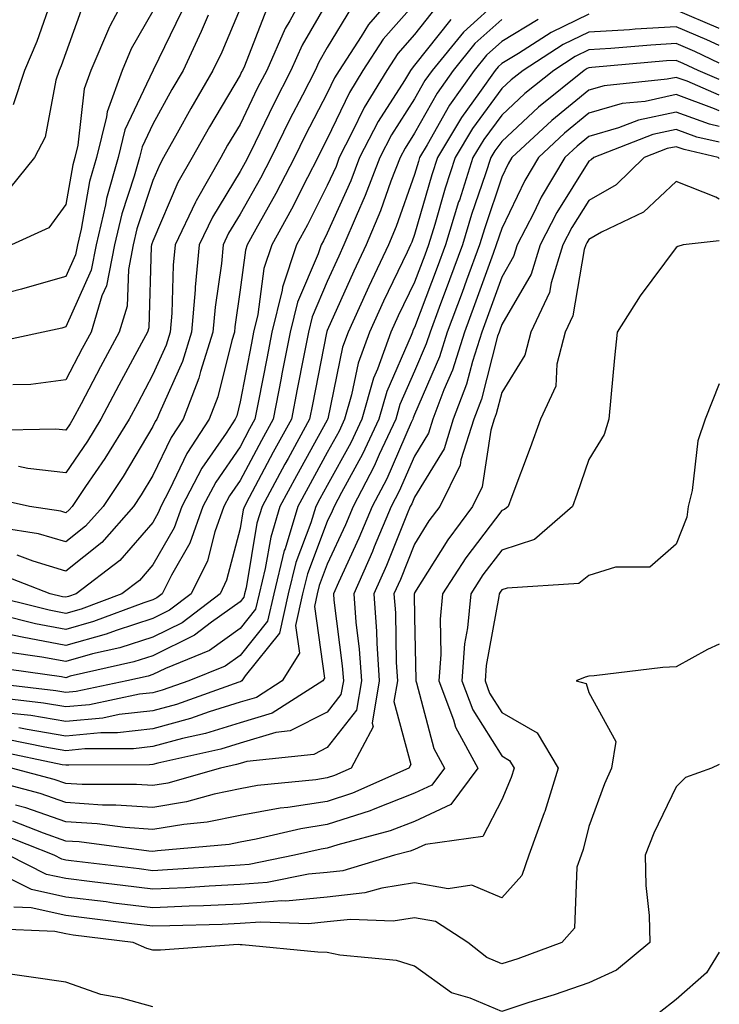
# Model space of a CAD drawing. Units: inches. Extents: x 1039763 to 1042403, y 7218698 to 7221338.
# Drawn here: x 1042323 to 1042403, y 7219785 to 7219898 of the extents above; entities that cross this region are included whole.
import ezdxf

# ---------------------------------------------------------------- set-up
doc = ezdxf.new("R2010")
doc.units = ezdxf.units.IN
doc.header["$MEASUREMENT"] = 0
doc.layers.add('Contour_10397218', color=7, linetype='Continuous', true_color=0xde8826)

msp = doc.modelspace()

# ---------------------------------------------------------------- linework, layer by layer
at = {"layer": 'Contour_10397218'}
for points in [[(1042356.08, 7219901.92, 2938), (1042353.75, 7219897.62, 2938), (1042353.23, 7219896.74, 2938), (1042351.1, 7219891.92, 2938), (1042350.06, 7219889.91, 2938), (1042348.05, 7219885.73, 2938), (1042346.62, 7219883.35, 2938), (1042345.84, 7219881.92, 2938), (1042343.01, 7219876.96, 2938), (1042342.95, 7219876.82, 2938), (1042340.61, 7219871.92, 2938), (1042340.39, 7219869.58, 2938), (1042340.22, 7219864.09, 2938), (1042340.04, 7219861.92, 2938), (1042339.57, 7219860.4, 2938), (1042338.05, 7219857.04, 2938), (1042336.27, 7219853.7, 2938), (1042335.32, 7219851.92, 2938), (1042332.54, 7219847.43, 2938), (1042330.34, 7219844.21, 2938), (1042328.79, 7219841.92, 2938), (1042328.44, 7219841.53, 2938), (1042328.05, 7219841.2, 2938), (1042327.5, 7219841.37, 2938), (1042323.91, 7219841.92, 2938), (1042319.1, 7219842.97, 2938)], [(1042366.86, 7219901.92, 2941), (1042362.78, 7219897.19, 2941), (1042361.92, 7219895.79, 2941), (1042359.42, 7219891.92, 2941), (1042358.89, 7219891.08, 2941), (1042358.05, 7219889.3, 2941), (1042355.51, 7219884.46, 2941), (1042354.28, 7219881.92, 2941), (1042352.15, 7219877.82, 2941), (1042349.85, 7219873.72, 2941), (1042348.85, 7219871.92, 2941), (1042348.66, 7219871.31, 2941), (1042348.05, 7219866.76, 2941), (1042347.44, 7219862.53, 2941), (1042347.39, 7219861.92, 2941), (1042347.09, 7219860.96, 2941), (1042345.49, 7219854.48, 2941), (1042344.5, 7219851.92, 2941), (1042341.96, 7219848.01, 2941), (1042339.96, 7219843.83, 2941), (1042338.95, 7219841.92, 2941), (1042338.71, 7219841.26, 2941), (1042338.05, 7219840.1, 2941), (1042334.26, 7219835.71, 2941), (1042329.24, 7219831.92, 2941), (1042328.38, 7219831.59, 2941), (1042328.05, 7219831.51, 2941), (1042327.7, 7219831.57, 2941), (1042326.29, 7219831.92, 2941), (1042320.34, 7219834.21, 2941)], [(1042335.71, 7219901.92, 2932), (1042333.11, 7219896.98, 2932), (1042333.07, 7219896.9, 2932), (1042330.94, 7219891.92, 2932), (1042330.18, 7219889.79, 2932), (1042329.46, 7219883.33, 2932), (1042329.1, 7219881.92, 2932), (1042328.87, 7219881.1, 2932), (1042328.05, 7219876.53, 2932), (1042326.12, 7219873.85, 2932), (1042321.82, 7219871.92, 2932)], [(1042358.05, 7219899.75, 2939), (1042355.16, 7219894.81, 2939), (1042353.87, 7219891.92, 2939), (1042351.9, 7219888.07, 2939), (1042349.77, 7219883.64, 2939), (1042348.93, 7219881.92, 2939), (1042348.62, 7219881.35, 2939), (1042348.05, 7219880.32, 2939), (1042344.87, 7219875.1, 2939), (1042343.36, 7219871.92, 2939), (1042342.91, 7219867.06, 2939), (1042342.89, 7219866.76, 2939), (1042342.48, 7219861.92, 2939), (1042341.43, 7219858.54, 2939), (1042338.79, 7219852.66, 2939), (1042338.5, 7219851.92, 2939), (1042338.32, 7219851.65, 2939), (1042338.05, 7219851.08, 2939), (1042334.63, 7219845.34, 2939), (1042332.33, 7219841.92, 2939), (1042330.32, 7219839.65, 2939), (1042328.05, 7219837.86, 2939), (1042324.92, 7219838.8, 2939), (1042320.49, 7219839.48, 2939)], [(1042378.05, 7219900.3, 2945), (1042373.66, 7219896.31, 2945), (1042370.06, 7219891.92, 2945), (1042369.22, 7219890.75, 2945), (1042368.05, 7219888.66, 2945), (1042365.43, 7219884.54, 2945), (1042364.07, 7219881.92, 2945), (1042362.41, 7219877.56, 2945), (1042361.35, 7219875.22, 2945), (1042359.96, 7219871.92, 2945), (1042359.36, 7219870.61, 2945), (1042358.05, 7219867.7, 2945), (1042356.31, 7219863.66, 2945), (1042355.88, 7219861.92, 2945), (1042355.35, 7219859.22, 2945), (1042354.59, 7219855.38, 2945), (1042353.93, 7219851.92, 2945), (1042351.84, 7219848.13, 2945), (1042349.09, 7219842.96, 2945), (1042348.54, 7219841.92, 2945), (1042348.42, 7219841.55, 2945), (1042348.05, 7219839.4, 2945), (1042346.51, 7219833.46, 2945), (1042345.76, 7219831.92, 2945), (1042341.39, 7219828.58, 2945), (1042338.05, 7219826.92, 2945), (1042334.26, 7219825.71, 2945), (1042331.14, 7219825.01, 2945), (1042328.05, 7219824.15, 2945), (1042325.32, 7219824.65, 2945), (1042321.35, 7219825.22, 2945)], [(1042330.18, 7219899.79, 2931), (1042328.05, 7219893.93, 2931), (1042327.52, 7219892.45, 2931), (1042327.31, 7219891.92, 2931), (1042326.94, 7219890.81, 2931), (1042325.71, 7219884.26, 2931), (1042324.48, 7219881.92, 2931), (1042321.6, 7219878.37, 2931)], [(1042326.53, 7219900.4, 2930), (1042324.73, 7219895.24, 2930), (1042323.32, 7219891.92, 2930), (1042322.01, 7219887.96, 2930)], [(1042338.05, 7219898.72, 2933), (1042335.57, 7219894.4, 2933), (1042334.51, 7219891.92, 2933), (1042332.8, 7219887.17, 2933), (1042332.74, 7219886.61, 2933), (1042331.57, 7219881.92, 2933), (1042330.8, 7219879.17, 2933), (1042329.83, 7219873.7, 2933), (1042329.4, 7219871.92, 2933), (1042329.18, 7219870.79, 2933), (1042328.05, 7219868.27, 2933), (1042323.11, 7219866.86, 2933), (1042322.97, 7219866.84, 2933), (1042318.05, 7219865.59, 2933)], [(1042368.05, 7219899.54, 2942), (1042364.46, 7219895.51, 2942), (1042362.13, 7219891.92, 2942), (1042360.59, 7219889.38, 2942), (1042358.05, 7219884.07, 2942), (1042357.31, 7219882.66, 2942), (1042356.96, 7219881.92, 2942), (1042355.76, 7219879.63, 2942), (1042353.95, 7219876.02, 2942), (1042351.68, 7219871.92, 2942), (1042350.78, 7219869.19, 2942), (1042350.08, 7219863.95, 2942), (1042349.59, 7219861.92, 2942), (1042349.34, 7219860.63, 2942), (1042348.05, 7219853.91, 2942), (1042347.66, 7219852.31, 2942), (1042347.5, 7219851.92, 2942), (1042346.47, 7219850.34, 2942), (1042343.67, 7219846.3, 2942), (1042341.37, 7219841.92, 2942), (1042340.49, 7219839.48, 2942), (1042338.05, 7219835.22, 2942), (1042336.53, 7219833.44, 2942), (1042334.5, 7219831.92, 2942), (1042329.81, 7219830.16, 2942), (1042328.05, 7219829.65, 2942), (1042326.16, 7219830.03, 2942), (1042318.6, 7219831.92, 2942)], [(1042348.05, 7219899.01, 2936), (1042345.94, 7219894.03, 2936), (1042344.94, 7219891.92, 2936), (1042342.41, 7219887.56, 2936), (1042340.84, 7219884.71, 2936), (1042339.28, 7219881.92, 2936), (1042338.83, 7219881.14, 2936), (1042338.05, 7219879.3, 2936), (1042336.21, 7219873.76, 2936), (1042335.78, 7219871.92, 2936), (1042335.24, 7219869.11, 2936), (1042335.1, 7219864.87, 2936), (1042334.2, 7219861.92, 2936), (1042332.05, 7219857.92, 2936), (1042329.81, 7219853.68, 2936), (1042328.87, 7219851.92, 2936), (1042328.56, 7219851.41, 2936), (1042328.05, 7219850.67, 2936), (1042326.92, 7219850.79, 2936), (1042319.34, 7219850.63, 2936)], [(1042341.33, 7219898.64, 2934), (1042338.09, 7219891.96, 2934), (1042338.07, 7219891.92, 2934), (1042338.07, 7219891.9, 2934), (1042338.05, 7219891.88, 2934), (1042334.85, 7219885.12, 2934), (1042334.05, 7219881.92, 2934), (1042332.74, 7219877.23, 2934), (1042332.62, 7219876.49, 2934), (1042331.53, 7219871.92, 2934), (1042330.96, 7219869.01, 2934), (1042328.05, 7219862.51, 2934), (1042327.6, 7219862.37, 2934), (1042325.47, 7219861.92, 2934), (1042319.38, 7219860.59, 2934)], [(1042370.65, 7219899.32, 2943), (1042368.05, 7219896.02, 2943), (1042366.12, 7219893.85, 2943), (1042364.87, 7219891.92, 2943), (1042362.29, 7219887.68, 2943), (1042360.88, 7219884.75, 2943), (1042359.42, 7219881.92, 2943), (1042359.05, 7219880.92, 2943), (1042358.05, 7219878.72, 2943), (1042355.76, 7219874.21, 2943), (1042354.51, 7219871.92, 2943), (1042352.91, 7219867.06, 2943), (1042352.87, 7219866.74, 2943), (1042351.68, 7219861.92, 2943), (1042351.1, 7219858.87, 2943), (1042350.16, 7219854.03, 2943), (1042349.75, 7219851.92, 2943), (1042349.14, 7219850.83, 2943), (1042348.05, 7219848.76, 2943), (1042345.26, 7219844.71, 2943), (1042343.79, 7219841.92, 2943), (1042342.27, 7219837.7, 2943), (1042340.18, 7219834.05, 2943), (1042339.12, 7219831.92, 2943), (1042338.52, 7219831.45, 2943), (1042338.05, 7219831.22, 2943), (1042337.01, 7219830.88, 2943), (1042331.25, 7219828.72, 2943), (1042328.05, 7219827.82, 2943), (1042324.59, 7219828.46, 2943), (1042320.47, 7219829.5, 2943)], [(1042360.82, 7219899.15, 2940), (1042358.05, 7219894.54, 2940), (1042357.09, 7219892.88, 2940), (1042356.66, 7219891.92, 2940), (1042355.2, 7219889.07, 2940), (1042353.73, 7219886.24, 2940), (1042351.6, 7219881.92, 2940), (1042350.39, 7219879.58, 2940), (1042348.05, 7219875.42, 2940), (1042346.72, 7219873.25, 2940), (1042346.1, 7219871.92, 2940), (1042345.9, 7219869.77, 2940), (1042345.18, 7219864.79, 2940), (1042344.94, 7219861.92, 2940), (1042343.52, 7219857.39, 2940), (1042343.32, 7219856.65, 2940), (1042341.51, 7219851.92, 2940), (1042340.14, 7219849.83, 2940), (1042338.05, 7219845.46, 2940), (1042336.72, 7219843.25, 2940), (1042335.84, 7219841.92, 2940), (1042332.19, 7219837.78, 2940), (1042328.05, 7219834.5, 2940), (1042324.34, 7219835.63, 2940), (1042322.48, 7219836.35, 2940)], [(1042351.06, 7219898.91, 2937), (1042348.54, 7219892.41, 2937), (1042348.32, 7219891.92, 2937), (1042348.23, 7219891.74, 2937), (1042348.05, 7219891.37, 2937), (1042344.53, 7219885.44, 2937), (1042342.56, 7219881.92, 2937), (1042340.92, 7219879.05, 2937), (1042338.05, 7219872.35, 2937), (1042337.93, 7219872.04, 2937), (1042337.91, 7219871.92, 2937), (1042337.87, 7219871.74, 2937), (1042337.58, 7219862.39, 2937), (1042337.44, 7219861.92, 2937), (1042336.76, 7219860.63, 2937), (1042334.16, 7219855.81, 2937), (1042332.09, 7219851.92, 2937), (1042330.55, 7219849.42, 2937), (1042328.05, 7219845.77, 2937), (1042323.71, 7219846.26, 2937), (1042322.64, 7219846.51, 2937)], [(1042403, 7219896.74, 2948), (1042402.91, 7219896.78, 2948), (1042398.05, 7219898.81, 2948)], [(1042372.21, 7219897.76, 2944), (1042368.05, 7219892.51, 2944), (1042367.78, 7219892.19, 2944), (1042367.6, 7219891.92, 2944), (1042366.9, 7219890.77, 2944), (1042363.89, 7219886.08, 2944), (1042361.74, 7219881.92, 2944), (1042360.73, 7219879.24, 2944), (1042358.05, 7219873.27, 2944), (1042357.6, 7219872.37, 2944), (1042357.35, 7219871.92, 2944), (1042357, 7219870.87, 2944), (1042354.63, 7219865.34, 2944), (1042353.79, 7219861.92, 2944), (1042352.85, 7219857.12, 2944), (1042352.76, 7219856.63, 2944), (1042351.84, 7219851.92, 2944), (1042350.49, 7219849.48, 2944), (1042348.05, 7219844.89, 2944), (1042346.84, 7219843.13, 2944), (1042346.19, 7219841.92, 2944), (1042345.16, 7219839.03, 2944), (1042344.3, 7219835.67, 2944), (1042342.44, 7219831.92, 2944), (1042339.94, 7219830.03, 2944), (1042338.05, 7219829.07, 2944), (1042333.83, 7219827.7, 2944), (1042332.7, 7219827.27, 2944), (1042328.05, 7219825.98, 2944), (1042323.05, 7219826.92, 2944), (1042318.05, 7219827.96, 2944)], [(1042382.23, 7219897.74, 2947), (1042378.05, 7219895.24, 2947), (1042376.31, 7219893.66, 2947), (1042374.89, 7219891.92, 2947), (1042372.05, 7219887.92, 2947), (1042369.5, 7219883.37, 2947), (1042368.64, 7219881.92, 2947), (1042368.5, 7219881.47, 2947), (1042368.05, 7219879.97, 2947), (1042365.94, 7219874.03, 2947), (1042365.06, 7219871.92, 2947), (1042362.82, 7219867.15, 2947), (1042362.42, 7219866.3, 2947), (1042360.43, 7219861.92, 2947), (1042359.79, 7219860.18, 2947), (1042358.11, 7219851.98, 2947), (1042358.09, 7219851.92, 2947), (1042358.09, 7219851.88, 2947), (1042358.05, 7219851.82, 2947), (1042354.53, 7219845.44, 2947), (1042352.62, 7219841.92, 2947), (1042351.57, 7219838.4, 2947), (1042350.94, 7219834.81, 2947), (1042350.24, 7219831.92, 2947), (1042349.83, 7219830.14, 2947), (1042348.05, 7219827.92, 2947), (1042344.55, 7219825.42, 2947), (1042339.48, 7219823.35, 2947), (1042338.05, 7219822.64, 2947), (1042337.5, 7219822.47, 2947), (1042335.08, 7219821.92, 2947), (1042329.26, 7219820.71, 2947), (1042328.05, 7219820.59, 2947), (1042326.92, 7219820.79, 2947), (1042318.17, 7219821.8, 2947)], [(1042378.05, 7219897.76, 2946), (1042374.98, 7219894.99, 2946), (1042372.48, 7219891.92, 2946), (1042370.65, 7219889.32, 2946), (1042368.05, 7219884.73, 2946), (1042366.96, 7219883.01, 2946), (1042366.39, 7219881.92, 2946), (1042365.35, 7219879.22, 2946), (1042364.14, 7219875.83, 2946), (1042362.5, 7219871.92, 2946), (1042361.08, 7219868.89, 2946), (1042358.05, 7219862.1, 2946), (1042357.99, 7219861.98, 2946), (1042357.99, 7219861.92, 2946), (1042357.97, 7219861.84, 2946), (1042356.35, 7219853.62, 2946), (1042356.02, 7219851.92, 2946), (1042353.56, 7219847.43, 2946), (1042353.19, 7219846.78, 2946), (1042350.59, 7219841.92, 2946), (1042349.98, 7219839.99, 2946), (1042348.73, 7219832.6, 2946), (1042348.56, 7219831.92, 2946), (1042348.46, 7219831.51, 2946), (1042348.05, 7219830.98, 2946), (1042344.79, 7219828.66, 2946), (1042342.82, 7219827.15, 2946), (1042338.05, 7219824.79, 2946), (1042335.88, 7219824.09, 2946), (1042328.58, 7219822.45, 2946), (1042328.05, 7219822.29, 2946), (1042327.58, 7219822.39, 2946), (1042319.63, 7219823.5, 2946)], [(1042388.05, 7219898.35, 2948), (1042383.71, 7219896.26, 2948), (1042379.98, 7219893.85, 2948), (1042378.05, 7219892.7, 2948), (1042377.64, 7219892.33, 2948), (1042377.31, 7219891.92, 2948), (1042375.51, 7219889.38, 2948), (1042373.44, 7219886.53, 2948), (1042370.67, 7219881.92, 2948), (1042370.02, 7219879.95, 2948), (1042368.05, 7219873.11, 2948), (1042367.74, 7219872.23, 2948), (1042367.6, 7219871.92, 2948), (1042367.21, 7219871.08, 2948), (1042364.5, 7219865.47, 2948), (1042362.89, 7219861.92, 2948), (1042361.6, 7219858.37, 2948), (1042360.84, 7219854.71, 2948), (1042360.04, 7219851.92, 2948), (1042359.42, 7219850.55, 2948), (1042358.05, 7219848.09, 2948), (1042355.86, 7219844.11, 2948), (1042354.67, 7219841.92, 2948), (1042353.21, 7219837.08, 2948), (1042353.11, 7219836.86, 2948), (1042351.9, 7219831.92, 2948), (1042351.19, 7219828.78, 2948), (1042348.05, 7219824.85, 2948), (1042346.35, 7219823.62, 2948), (1042342.17, 7219821.92, 2948), (1042339.12, 7219820.85, 2948), (1042338.05, 7219820.55, 2948), (1042336.51, 7219820.38, 2948), (1042330.78, 7219819.19, 2948), (1042328.05, 7219818.93, 2948), (1042325.49, 7219819.36, 2948), (1042319.96, 7219820.01, 2948)], [(1042344.4, 7219898.27, 2935), (1042343.6, 7219896.37, 2935), (1042341.51, 7219891.92, 2935), (1042340.24, 7219889.73, 2935), (1042338.05, 7219885.75, 2935), (1042336.82, 7219883.15, 2935), (1042336.51, 7219881.92, 2935), (1042335.92, 7219879.79, 2935), (1042334.5, 7219875.47, 2935), (1042333.66, 7219871.92, 2935), (1042332.74, 7219867.23, 2935), (1042332.21, 7219866.08, 2935), (1042330.96, 7219861.92, 2935), (1042329.94, 7219860.03, 2935), (1042328.05, 7219856.45, 2935), (1042324.07, 7219855.9, 2935), (1042321.98, 7219855.85, 2935)], [(1042403, 7219894.76, 2949), (1042401.57, 7219895.44, 2949), (1042398.05, 7219896.9, 2949), (1042393.34, 7219896.63, 2949), (1042392.72, 7219896.59, 2949), (1042388.05, 7219896.3, 2949), (1042385.08, 7219894.89, 2949), (1042380.49, 7219891.92, 2949), (1042379.14, 7219890.83, 2949), (1042378.05, 7219889.83, 2949), (1042374.71, 7219885.26, 2949), (1042372.72, 7219881.92, 2949), (1042371.57, 7219878.4, 2949), (1042370.37, 7219874.24, 2949), (1042369.65, 7219871.92, 2949), (1042369.22, 7219870.75, 2949), (1042368.05, 7219867.64, 2949), (1042366.19, 7219863.78, 2949), (1042365.35, 7219861.92, 2949), (1042363.81, 7219857.68, 2949), (1042363.34, 7219856.63, 2949), (1042362, 7219851.92, 2949), (1042360.75, 7219849.22, 2949), (1042358.05, 7219844.34, 2949), (1042357.19, 7219842.78, 2949), (1042356.72, 7219841.92, 2949), (1042356.16, 7219840.03, 2949), (1042354.46, 7219835.51, 2949), (1042353.56, 7219831.92, 2949), (1042352.56, 7219827.41, 2949), (1042348.62, 7219822.49, 2949), (1042348.26, 7219821.92, 2949), (1042348.13, 7219821.84, 2949), (1042348.05, 7219821.8, 2949), (1042347.89, 7219821.76, 2949), (1042340.75, 7219819.22, 2949), (1042338.05, 7219818.5, 2949), (1042334.18, 7219818.05, 2949), (1042332.31, 7219817.66, 2949), (1042328.05, 7219817.25, 2949), (1042324.07, 7219817.94, 2949), (1042321.78, 7219818.19, 2949)], [(1042403, 7219892.76, 2950), (1042400.2, 7219894.07, 2950), (1042398.05, 7219894.99, 2950), (1042395.14, 7219894.83, 2950), (1042390.55, 7219894.42, 2950), (1042388.05, 7219894.26, 2950), (1042386.47, 7219893.5, 2950), (1042384.01, 7219891.92, 2950), (1042380.71, 7219889.26, 2950), (1042378.05, 7219886.8, 2950), (1042375.98, 7219883.99, 2950), (1042374.75, 7219881.92, 2950), (1042373.19, 7219877.06, 2950), (1042373.11, 7219876.86, 2950), (1042371.6, 7219871.92, 2950), (1042370.65, 7219869.32, 2950), (1042368.05, 7219862.45, 2950), (1042367.87, 7219862.1, 2950), (1042367.8, 7219861.92, 2950), (1042367.66, 7219861.53, 2950), (1042364.87, 7219855.1, 2950), (1042363.95, 7219851.92, 2950), (1042362.07, 7219847.9, 2950), (1042359.67, 7219843.54, 2950), (1042358.83, 7219841.92, 2950), (1042358.6, 7219841.37, 2950), (1042358.05, 7219840.18, 2950), (1042355.78, 7219834.19, 2950), (1042355.22, 7219831.92, 2950), (1042354.42, 7219828.29, 2950), (1042354.87, 7219825.1, 2950), (1042352.89, 7219821.92, 2950), (1042349.94, 7219820.03, 2950), (1042348.05, 7219819.48, 2950), (1042344.5, 7219818.37, 2950), (1042342.37, 7219817.6, 2950), (1042338.05, 7219816.43, 2950), (1042334.01, 7219815.96, 2950), (1042332.09, 7219815.96, 2950), (1042328.05, 7219815.59, 2950), (1042323.64, 7219816.33, 2950), (1042322.66, 7219816.53, 2950)], [(1042403, 7219890.89, 2951), (1042400.59, 7219891.92, 2951), (1042398.85, 7219892.72, 2951), (1042398.05, 7219893.07, 2951), (1042396.96, 7219893.01, 2951), (1042388.38, 7219892.25, 2951), (1042388.05, 7219892.23, 2951), (1042387.84, 7219892.13, 2951), (1042387.5, 7219891.92, 2951), (1042382.27, 7219887.7, 2951), (1042378.05, 7219883.78, 2951), (1042377.27, 7219882.7, 2951), (1042376.8, 7219881.92, 2951), (1042376.19, 7219880.06, 2951), (1042374.59, 7219875.38, 2951), (1042373.54, 7219871.92, 2951), (1042372.07, 7219867.9, 2951), (1042370.88, 7219864.75, 2951), (1042369.83, 7219861.92, 2951), (1042369.4, 7219860.57, 2951), (1042368.05, 7219857.43, 2951), (1042366.37, 7219853.6, 2951), (1042365.9, 7219851.92, 2951), (1042364.01, 7219847.88, 2951), (1042363.42, 7219846.55, 2951), (1042361.02, 7219841.92, 2951), (1042360.14, 7219839.83, 2951), (1042358.05, 7219835.32, 2951), (1042357.11, 7219832.86, 2951), (1042356.9, 7219831.92, 2951), (1042356.57, 7219830.44, 2951), (1042357.72, 7219822.25, 2951), (1042357.52, 7219821.92, 2951), (1042351.74, 7219818.23, 2951), (1042348.05, 7219817.13, 2951), (1042344.07, 7219815.9, 2951), (1042341.43, 7219815.3, 2951), (1042338.05, 7219814.38, 2951), (1042335.84, 7219814.13, 2951), (1042330.26, 7219814.13, 2951), (1042328.05, 7219813.91, 2951), (1042325.65, 7219814.32, 2951), (1042321.33, 7219815.2, 2951)], [(1042403, 7219889.09, 2952), (1042399.3, 7219890.67, 2952), (1042398.05, 7219891.12, 2952), (1042397.03, 7219890.9, 2952), (1042389.81, 7219890.16, 2952), (1042388.05, 7219889.65, 2952), (1042383.79, 7219886.18, 2952), (1042379.22, 7219881.92, 2952), (1042378.77, 7219881.2, 2952), (1042378.05, 7219879.67, 2952), (1042376.1, 7219873.87, 2952), (1042375.49, 7219871.92, 2952), (1042374.01, 7219867.88, 2952), (1042373.5, 7219866.47, 2952), (1042371.8, 7219861.92, 2952), (1042370.9, 7219859.07, 2952), (1042368.05, 7219852.45, 2952), (1042367.89, 7219852.08, 2952), (1042367.84, 7219851.92, 2952), (1042367.66, 7219851.53, 2952), (1042364.87, 7219845.1, 2952), (1042363.21, 7219841.92, 2952), (1042361.68, 7219838.29, 2952), (1042359.32, 7219833.19, 2952), (1042358.75, 7219831.92, 2952), (1042358.81, 7219831.16, 2952), (1042359.77, 7219823.64, 2952), (1042359.89, 7219821.92, 2952), (1042359.61, 7219820.36, 2952), (1042358.05, 7219818.35, 2952), (1042353.79, 7219816.18, 2952), (1042352.13, 7219816, 2952), (1042348.05, 7219814.79, 2952), (1042345.86, 7219814.11, 2952), (1042338.62, 7219812.49, 2952), (1042338.05, 7219812.33, 2952), (1042337.68, 7219812.29, 2952), (1042328.4, 7219812.27, 2952), (1042328.05, 7219812.25, 2952), (1042327.66, 7219812.31, 2952), (1042320.02, 7219813.89, 2952)], [(1042403, 7219887.3, 2953), (1042402.44, 7219887.53, 2953), (1042398.05, 7219889.15, 2953), (1042394.5, 7219888.37, 2953), (1042391.86, 7219888.11, 2953), (1042388.05, 7219887, 2953), (1042385.26, 7219884.71, 2953), (1042382.25, 7219881.92, 2953), (1042380.69, 7219879.28, 2953), (1042378.05, 7219873.8, 2953), (1042377.42, 7219871.92, 2953), (1042377.07, 7219870.94, 2953), (1042374.94, 7219865.03, 2953), (1042373.77, 7219861.92, 2953), (1042372.41, 7219857.56, 2953), (1042371.41, 7219855.28, 2953), (1042370.14, 7219851.92, 2953), (1042369.65, 7219850.32, 2953), (1042368.05, 7219847.7, 2953), (1042366.29, 7219843.68, 2953), (1042365.37, 7219841.92, 2953), (1042363.44, 7219837.31, 2953), (1042363.23, 7219836.74, 2953), (1042361.08, 7219831.92, 2953), (1042361.31, 7219828.66, 2953), (1042361.7, 7219825.57, 2953), (1042361.96, 7219821.92, 2953), (1042361.39, 7219818.58, 2953), (1042358.05, 7219814.28, 2953), (1042356.49, 7219813.48, 2953), (1042348.81, 7219812.68, 2953), (1042348.05, 7219812.45, 2953), (1042347.64, 7219812.33, 2953), (1042345.82, 7219811.92, 2953), (1042339.77, 7219810.2, 2953), (1042338.05, 7219809.91, 2953), (1042336.17, 7219810.05, 2953), (1042329.94, 7219810.03, 2953), (1042328.05, 7219810.14, 2953), (1042326.74, 7219810.61, 2953), (1042321.84, 7219811.92, 2953)], [(1042403, 7219885.48, 2954), (1042401.88, 7219885.75, 2954), (1042398.05, 7219887.15, 2954), (1042393.75, 7219886.22, 2954), (1042391.45, 7219885.32, 2954), (1042388.05, 7219884.34, 2954), (1042386.72, 7219883.25, 2954), (1042385.3, 7219881.92, 2954), (1042382.58, 7219877.39, 2954), (1042381.72, 7219875.59, 2954), (1042379.83, 7219871.92, 2954), (1042379.4, 7219870.57, 2954), (1042378.05, 7219868.23, 2954), (1042376.37, 7219863.6, 2954), (1042375.76, 7219861.92, 2954), (1042374.69, 7219858.56, 2954), (1042374.01, 7219855.96, 2954), (1042372.48, 7219851.92, 2954), (1042371.45, 7219848.52, 2954), (1042368.05, 7219842.97, 2954), (1042367.74, 7219842.23, 2954), (1042367.56, 7219841.92, 2954), (1042367.21, 7219841.08, 2954), (1042364.83, 7219835.14, 2954), (1042363.38, 7219831.92, 2954), (1042363.71, 7219827.58, 2954), (1042363.73, 7219826.24, 2954), (1042364.01, 7219821.92, 2954), (1042363.21, 7219817.08, 2954), (1042363.32, 7219816.65, 2954), (1042360.8, 7219811.92, 2954), (1042358.89, 7219811.08, 2954), (1042358.05, 7219810.81, 2954), (1042356.72, 7219810.59, 2954), (1042350.06, 7219809.91, 2954), (1042348.05, 7219809.56, 2954), (1042345.06, 7219808.93, 2954), (1042341.92, 7219808.05, 2954), (1042338.05, 7219807.39, 2954), (1042333.81, 7219807.68, 2954), (1042332.29, 7219807.68, 2954), (1042328.05, 7219807.96, 2954), (1042325.12, 7219808.99, 2954), (1042319.48, 7219810.49, 2954)], [(1042403, 7219883.68, 2955), (1042400.41, 7219884.28, 2955), (1042398.05, 7219885.16, 2955), (1042395.39, 7219884.58, 2955), (1042388.6, 7219881.92, 2955), (1042388.32, 7219881.65, 2955), (1042388.05, 7219881.51, 2955), (1042384.36, 7219875.61, 2955), (1042382.44, 7219871.92, 2955), (1042381.41, 7219868.56, 2955), (1042378.05, 7219862.8, 2955), (1042377.82, 7219862.15, 2955), (1042377.74, 7219861.92, 2955), (1042377.58, 7219861.45, 2955), (1042375.73, 7219854.24, 2955), (1042374.85, 7219851.92, 2955), (1042373.38, 7219847.25, 2955), (1042373.3, 7219846.67, 2955), (1042370.96, 7219841.92, 2955), (1042369.71, 7219840.26, 2955), (1042368.05, 7219837.58, 2955), (1042366.43, 7219833.54, 2955), (1042365.69, 7219831.92, 2955), (1042365.86, 7219829.73, 2955), (1042365.94, 7219824.03, 2955), (1042366.08, 7219821.92, 2955), (1042365.69, 7219819.56, 2955), (1042367.62, 7219812.35, 2955), (1042367.41, 7219811.92, 2955), (1042360.92, 7219809.05, 2955), (1042358.05, 7219808.11, 2955), (1042353.54, 7219807.41, 2955), (1042352.66, 7219807.31, 2955), (1042348.05, 7219806.49, 2955), (1042344.26, 7219805.71, 2955), (1042341.6, 7219805.47, 2955), (1042338.05, 7219804.87, 2955), (1042334.87, 7219805.1, 2955), (1042331.66, 7219805.53, 2955), (1042328.05, 7219805.75, 2955), (1042323.5, 7219807.37, 2955), (1042322.29, 7219807.68, 2955)], [(1042403, 7219881.83, 2956), (1042402.85, 7219881.92, 2956), (1042398.97, 7219882.84, 2956), (1042398.05, 7219883.17, 2956), (1042397.01, 7219882.96, 2956), (1042394.4, 7219881.92, 2956), (1042391.16, 7219878.81, 2956), (1042388.05, 7219877.02, 2956), (1042386.08, 7219873.89, 2956), (1042385.06, 7219871.92, 2956), (1042383.71, 7219867.58, 2956), (1042383.52, 7219866.45, 2956), (1042381.37, 7219861.92, 2956), (1042380.69, 7219859.28, 2956), (1042378.05, 7219854.99, 2956), (1042377.42, 7219852.55, 2956), (1042377.19, 7219851.92, 2956), (1042376.8, 7219850.67, 2956), (1042375.8, 7219844.17, 2956), (1042374.69, 7219841.92, 2956), (1042371.86, 7219838.11, 2956), (1042368.05, 7219832.02, 2956), (1042368.03, 7219831.94, 2956), (1042368.01, 7219831.92, 2956), (1042368.01, 7219831.88, 2956), (1042368.05, 7219829.24, 2956), (1042368.19, 7219822.06, 2956), (1042368.19, 7219821.92, 2956), (1042368.26, 7219821.71, 2956), (1042370.28, 7219814.15, 2956), (1042371.49, 7219811.92, 2956), (1042370.02, 7219809.95, 2956), (1042368.05, 7219809.03, 2956), (1042363.3, 7219807.17, 2956), (1042362.95, 7219807.02, 2956), (1042358.05, 7219805.44, 2956), (1042355.02, 7219804.95, 2956), (1042349.89, 7219803.76, 2956), (1042348.05, 7219803.42, 2956), (1042346.8, 7219803.17, 2956), (1042338.58, 7219802.45, 2956), (1042338.05, 7219802.35, 2956), (1042337.58, 7219802.39, 2956), (1042329.59, 7219803.46, 2956), (1042328.05, 7219803.56, 2956), (1042325.51, 7219804.46, 2956), (1042321.98, 7219805.85, 2956)], [(1042403, 7219877.14, 2957), (1042402.6, 7219877.37, 2957), (1042398.05, 7219879.17, 2957), (1042394.32, 7219875.65, 2957), (1042389.51, 7219873.38, 2957), (1042388.05, 7219872.55, 2957), (1042387.82, 7219872.15, 2957), (1042387.68, 7219871.92, 2957), (1042387.52, 7219871.39, 2957), (1042386.19, 7219863.78, 2957), (1042385.32, 7219861.92, 2957), (1042384.38, 7219858.25, 2957), (1042384.26, 7219855.71, 2957), (1042382.5, 7219851.92, 2957), (1042381.33, 7219848.64, 2957), (1042379.2, 7219843.07, 2957), (1042378.77, 7219841.92, 2957), (1042378.38, 7219841.59, 2957), (1042378.05, 7219841.47, 2957), (1042373.93, 7219836.04, 2957), (1042371.25, 7219831.92, 2957), (1042370.98, 7219828.99, 2957), (1042371.06, 7219824.93, 2957), (1042370.82, 7219821.92, 2957), (1042372.52, 7219817.45, 2957), (1042372.74, 7219816.61, 2957), (1042375.3, 7219811.92, 2957), (1042372.23, 7219807.74, 2957), (1042368.05, 7219805.81, 2957), (1042365.26, 7219804.71, 2957), (1042359.26, 7219803.13, 2957), (1042358.05, 7219802.74, 2957), (1042357.35, 7219802.62, 2957), (1042354.28, 7219801.92, 2957), (1042349.1, 7219800.87, 2957), (1042348.05, 7219800.79, 2957), (1042346.86, 7219800.73, 2957), (1042339.73, 7219800.24, 2957), (1042338.05, 7219800.16, 2957), (1042336.49, 7219800.36, 2957), (1042328.67, 7219801.3, 2957), (1042328.05, 7219801.37, 2957), (1042327.6, 7219801.47, 2957), (1042326.72, 7219801.92, 2957), (1042320.51, 7219804.38, 2957)], [(1042403, 7219872.39, 2958), (1042398.87, 7219871.92, 2958), (1042398.26, 7219871.71, 2958), (1042398.05, 7219871.63, 2958), (1042393.91, 7219866.06, 2958), (1042391.27, 7219861.92, 2958), (1042391, 7219858.97, 2958), (1042390.55, 7219854.42, 2958), (1042390.32, 7219851.92, 2958), (1042389.79, 7219850.18, 2958), (1042388.05, 7219847.31, 2958), (1042386.68, 7219843.29, 2958), (1042386.16, 7219841.92, 2958), (1042381.82, 7219838.15, 2958), (1042378.05, 7219836.9, 2958), (1042375.9, 7219834.07, 2958), (1042374.5, 7219831.92, 2958), (1042374.14, 7219828.01, 2958), (1042373.79, 7219826.18, 2958), (1042373.48, 7219821.92, 2958), (1042374.73, 7219818.6, 2958), (1042378.05, 7219813.31, 2958), (1042378.93, 7219812.8, 2958), (1042379.46, 7219811.92, 2958), (1042379.12, 7219810.85, 2958), (1042378.05, 7219808.27, 2958), (1042375.88, 7219804.09, 2958), (1042369.3, 7219803.17, 2958), (1042368.05, 7219802.58, 2958), (1042367.56, 7219802.41, 2958), (1042365.75, 7219801.92, 2958), (1042359.83, 7219800.14, 2958), (1042358.05, 7219799.95, 2958), (1042355.88, 7219799.75, 2958), (1042351.17, 7219798.8, 2958), (1042348.05, 7219798.56, 2958), (1042344.51, 7219798.38, 2958), (1042341.78, 7219798.19, 2958), (1042338.05, 7219798.03, 2958), (1042334.59, 7219798.46, 2958), (1042331.1, 7219798.87, 2958), (1042328.05, 7219799.26, 2958), (1042325.86, 7219799.73, 2958), (1042321.51, 7219801.92, 2958)], [(1042403, 7219855.98, 2959), (1042401.37, 7219851.92, 2959), (1042400.53, 7219849.44, 2959), (1042399.89, 7219843.76, 2959), (1042399.44, 7219841.92, 2959), (1042399.26, 7219840.71, 2959), (1042398.05, 7219837.58, 2959), (1042395.02, 7219834.95, 2959), (1042391.08, 7219834.95, 2959), (1042388.05, 7219833.99, 2959), (1042386.88, 7219833.09, 2959), (1042378.67, 7219832.55, 2959), (1042378.05, 7219832.35, 2959), (1042377.87, 7219832.1, 2959), (1042377.76, 7219831.92, 2959), (1042377.72, 7219831.59, 2959), (1042376.27, 7219823.7, 2959), (1042376.14, 7219821.92, 2959), (1042376.66, 7219820.53, 2959), (1042378.05, 7219818.31, 2959), (1042382.11, 7219815.98, 2959), (1042384.51, 7219811.92, 2959), (1042383.01, 7219806.96, 2959), (1042382.93, 7219806.8, 2959), (1042381.17, 7219801.92, 2959), (1042380.37, 7219799.6, 2959), (1042378.05, 7219797.06, 2959), (1042374.61, 7219798.48, 2959), (1042371.9, 7219798.07, 2959), (1042368.05, 7219798.76, 2959), (1042364.3, 7219798.17, 2959), (1042362.37, 7219797.6, 2959), (1042358.05, 7219797.12, 2959), (1042353.3, 7219796.67, 2959), (1042352.82, 7219796.69, 2959), (1042348.05, 7219796.31, 2959), (1042343.85, 7219796.12, 2959), (1042342.21, 7219796.08, 2959), (1042338.05, 7219795.9, 2959), (1042333.52, 7219796.45, 2959), (1042332.7, 7219796.57, 2959), (1042328.05, 7219797.13, 2959), (1042324.12, 7219797.99, 2959), (1042319.81, 7219800.16, 2959)], [(1042403, 7219826.13, 2960), (1042401.66, 7219825.53, 2960), (1042398.05, 7219823.54, 2960), (1042396.51, 7219823.46, 2960), (1042388.64, 7219822.51, 2960), (1042388.05, 7219822.47, 2960), (1042387.62, 7219822.35, 2960), (1042386.6, 7219821.92, 2960), (1042387.74, 7219821.61, 2960), (1042388.05, 7219820.59, 2960), (1042391.12, 7219814.99, 2960), (1042390.63, 7219811.92, 2960), (1042389.85, 7219810.12, 2960), (1042388.05, 7219805.24, 2960), (1042387.39, 7219802.58, 2960), (1042387.15, 7219801.92, 2960), (1042386.68, 7219800.55, 2960), (1042386.39, 7219793.58, 2960), (1042384.94, 7219791.92, 2960), (1042379.91, 7219790.06, 2960), (1042378.05, 7219789.46, 2960), (1042376.33, 7219790.2, 2960), (1042374.18, 7219791.92, 2960), (1042370.45, 7219794.32, 2960), (1042368.05, 7219794.75, 2960), (1042365.59, 7219794.38, 2960), (1042360.71, 7219794.58, 2960), (1042358.05, 7219794.28, 2960), (1042355.9, 7219794.07, 2960), (1042350.39, 7219794.26, 2960), (1042348.05, 7219794.09, 2960), (1042345.98, 7219793.99, 2960), (1042339.98, 7219793.85, 2960), (1042338.05, 7219793.78, 2960), (1042335.94, 7219794.03, 2960), (1042330.8, 7219794.67, 2960), (1042328.05, 7219795.01, 2960), (1042324.09, 7219795.88, 2960), (1042322.11, 7219795.98, 2960)], [(1042403, 7219812.32, 2961), (1042402.11, 7219811.92, 2961), (1042399.14, 7219810.83, 2961), (1042398.05, 7219809.79, 2961), (1042395.51, 7219804.46, 2961), (1042394.5, 7219801.92, 2961), (1042394.59, 7219798.46, 2961), (1042394.94, 7219795.03, 2961), (1042395.04, 7219791.92, 2961), (1042391.23, 7219788.74, 2961), (1042388.05, 7219787.31, 2961), (1042384.05, 7219785.92, 2961), (1042381.16, 7219785.03, 2961), (1042378.05, 7219784.01, 2961), (1042374.42, 7219785.55, 2961), (1042372.29, 7219786.16, 2961), (1042368.05, 7219789.22, 2961), (1042365.98, 7219789.85, 2961), (1042359.5, 7219790.47, 2961), (1042358.05, 7219790.79, 2961), (1042356.96, 7219790.83, 2961), (1042348.3, 7219791.67, 2961), (1042348.05, 7219791.67, 2961), (1042347.82, 7219791.69, 2961), (1042338.93, 7219791.04, 2961), (1042338.05, 7219791.06, 2961), (1042337.37, 7219791.24, 2961), (1042335.78, 7219791.92, 2961), (1042328.91, 7219792.78, 2961), (1042328.05, 7219792.9, 2961), (1042326.8, 7219793.17, 2961), (1042319.61, 7219793.48, 2961)], [(1042338.05, 7219784.56, 2962), (1042334.44, 7219785.53, 2962), (1042332.09, 7219785.96, 2962), (1042328.05, 7219787.37, 2962), (1042324.09, 7219787.96, 2962), (1042321.68, 7219788.29, 2962), (1042318.05, 7219788.81, 2962), (1042315.49, 7219789.36, 2962), (1042309.16, 7219790.81, 2962), (1042308.05, 7219791.06, 2962), (1042307.21, 7219791.08, 2962), (1042299.46, 7219791.92, 2962), (1042298.19, 7219792.06, 2962), (1042298.05, 7219792.08, 2962), (1042297.8, 7219792.17, 2962), (1042290.08, 7219793.95, 2962), (1042288.05, 7219795.42, 2962), (1042286.49, 7219793.48, 2962), (1042285.12, 7219791.92, 2962), (1042280.76, 7219789.21, 2962), (1042278.05, 7219787.27, 2962), (1042274.59, 7219785.38, 2962), (1042270.67, 7219781.92, 2962)], [(1042403, 7219790.83, 2962), (1042401.53, 7219788.44, 2962), (1042398.05, 7219785.38, 2962), (1042396.12, 7219783.85, 2962)]]:
    msp.add_polyline3d(points, dxfattribs=at)

doc.saveas('drawing.dxf')
